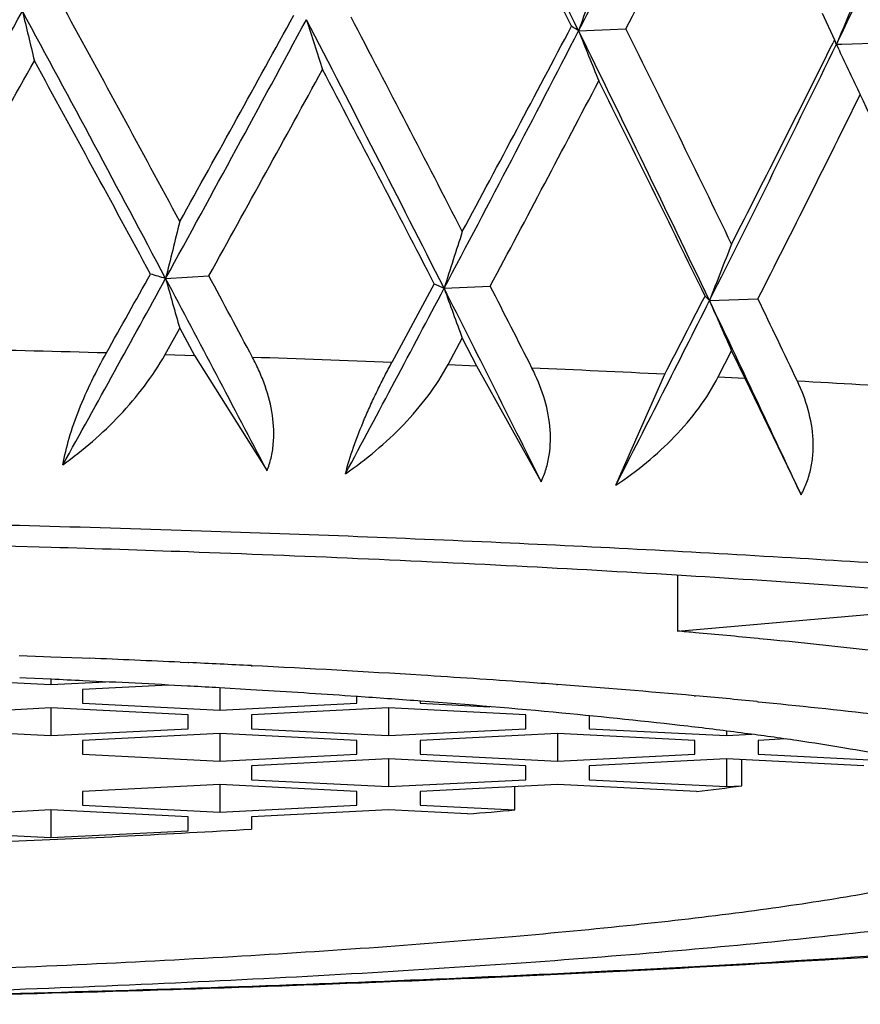
# Model space of a CAD drawing. Units: inches. Extents: x 0 to 11, y 0 to 8.5.
# Drawn here: x 5.5 to 5.5, y 6.9 to 7 of the extents above; entities that cross this region are included whole.
import ezdxf

# ---------------------------------------------------------------- set-up
doc = ezdxf.new("R2010")
doc.units = ezdxf.units.IN
doc.header["$LTSCALE"] = 0.605
doc.header["$MEASUREMENT"] = 0
doc.layers.get('0').update_dxf_attribs({"linetype": 'CONTINUOUS'})

msp = doc.modelspace()

# ---------------------------------------------------------------- linework, layer by layer
at = {"color": 7, "linetype": 'CONTINUOUS'}
for p, q in [((5.5319615911, 6.9562320888), (5.5323247998, 6.9554625654)), ((5.5248788488, 6.9557213097), (5.5262565682, 6.9557802213)), ((5.5323247998, 6.9554625654), (5.5322817629, 6.9553761682)), ((5.5323762331, 6.9553288606), (5.5325357722, 6.9553340574)), ((5.5323762331, 6.9553288606), (5.5325357752, 6.9553340381)), ((5.5324163627, 6.9554241051), (5.5323764158, 6.9553289321)), ((5.5324532868, 6.9551657988), (5.5323764218, 6.9553289264)), ((5.532376423, 6.9553289363), (5.5324191078, 6.9554166539)), ((5.5325357752, 6.9553340381), (5.533816314, 6.955375278)), ((5.512865084, 6.9485196929), (5.5141225726, 6.9485963107)), ((5.5206792293, 6.9483638797), (5.5194448375, 6.9460798136)), ((5.5206797242, 6.9483636728), (5.5209661648, 6.9482325579)), ((5.5209661616, 6.9482325464), (5.5223073434, 6.9482974641)), ((5.5286855445, 6.9478743244), (5.5300962641, 6.9479269038)), ((5.51284713, 6.9463032165), (5.5132751042, 6.9470715056)), ((5.5128471366, 6.9463032293), (5.5132751332, 6.9470715)), ((5.5132751332, 6.9470715), (5.5137023664, 6.9462773011)), ((5.5210846849, 6.9460156181), (5.5214952147, 6.9467801402)), ((5.5210846975, 6.9460156309), (5.5214952473, 6.9467801342)), ((5.5214952473, 6.9467801342), (5.5219048059, 6.9459821759)), ((5.5289392887, 6.9456557236), (5.5293280224, 6.946416655)), ((5.5289393072, 6.9456557363), (5.5293280583, 6.9464166487)), ((5.5293280583, 6.9464166487), (5.5297156009, 6.9456151094)), ((5.5128471366, 6.9463032293), (5.5137023664, 6.9462773011)), ((5.5137022591, 6.9462773044), (5.5158133654, 6.9429229793)), ((5.5210846975, 6.9460156309), (5.5219048059, 6.9459821759)), ((5.5219047034, 6.9459821802), (5.5237870319, 6.9426099141)), ((5.5259620647, 6.9425089674), (5.527383566, 6.9457342887)), ((5.5289393072, 6.9456557363), (5.5297156009, 6.9456151094)), ((5.5297155043, 6.9456151145), (5.5313491019, 6.9422270527)), ((5.5095332528, 6.940697949), (5.508145069, 6.940738663)), ((5.5277578406, 6.9398880214), (5.5277578406, 6.9382634574)), ((5.5277578406, 6.9382634574), (5.5341557428, 6.9388210713)), ((5.5301379458, 6.9380433405), (5.5300992516, 6.9380471024)), ((5.5304654409, 6.938011501), (5.5301404561, 6.9380435355)), ((5.5086018935, 6.9375539362), (5.5093074712, 6.9375273794)), ((5.5093074712, 6.9375273794), (5.509526271, 6.9375189552)), ((5.509526271, 6.9375189552), (5.5104405982, 6.9374827689)), ((5.5104405982, 6.9374827689), (5.5106492491, 6.9374742863)), ((5.513287817, 6.9373595706), (5.5135201744, 6.9373487884)), ((5.5135201744, 6.9373487884), (5.513539304, 6.9373478957)), ((5.5153570341, 6.9372590595), (5.5153771999, 6.9372580448)), ((5.5055328845, 6.9369094047), (5.5095250105, 6.9367085234)), ((5.5088034303, 6.9368951413), (5.5086186594, 6.9369030763)), ((5.5095338213, 6.9368630169), (5.5088034303, 6.9368951413)), ((5.5095250105, 6.9368629936), (5.5095250105, 6.9367085234)), ((5.5095250105, 6.9367085234), (5.5111204177, 6.9367888033)), ((5.5129489011, 6.9366955331), (5.5104462703, 6.9365696022)), ((5.5135909607, 6.9366612893), (5.5135041503, 6.9366659193)), ((5.5242397896, 6.9367112103), (5.5242607485, 6.9367096514)), ((5.5104462703, 6.9365696022), (5.5104462703, 6.9361678395)), ((5.5147432308, 6.9365962547), (5.5144314727, 6.9366142114)), ((5.5144383963, 6.9366134588), (5.5144383963, 6.9359669582)), ((5.5153413284, 6.9365610369), (5.5147432308, 6.9365962547)), ((5.518418397, 6.9363628198), (5.5180803082, 6.9363860733)), ((5.5282410002, 6.9363849034), (5.5282761692, 6.9363818008)), ((5.5104462703, 6.9361678395), (5.5144383963, 6.9359669582)), ((5.5144383963, 6.9359669582), (5.5184305223, 6.9361678395)), ((5.518446492, 6.9363608702), (5.518418397, 6.9363628198)), ((5.5184305223, 6.9361678395), (5.5184305223, 6.9363615448)), ((5.5202785249, 6.9362277489), (5.5201974693, 6.9362338971)), ((5.520273042, 6.9362280263), (5.520273042, 6.9361678395)), ((5.520273042, 6.9361678395), (5.5223002056, 6.9360658339)), ((5.5300652993, 6.9362147768), (5.530104013, 6.9362110111)), ((5.5095250105, 6.9360287678), (5.5055328845, 6.9358278865)), ((5.5095250105, 6.9360287678), (5.5095250105, 6.9352252424)), ((5.5135171365, 6.9358278865), (5.5095250105, 6.9360287678)), ((5.5135171365, 6.9354261238), (5.5135171365, 6.9358278865)), ((5.5193517821, 6.9360287678), (5.5153596562, 6.9358278865)), ((5.5153596562, 6.9358278865), (5.5153596562, 6.9354261238)), ((5.5193517821, 6.9360287678), (5.5193517821, 6.9352252424)), ((5.5233439081, 6.9358278865), (5.5193517821, 6.9360287678)), ((5.5233439081, 6.9354261238), (5.5233439081, 6.9358278865)), ((5.5251864278, 6.9358030495), (5.5251864278, 6.9354261238)), ((5.5055328845, 6.9354261238), (5.5095250105, 6.9352252424)), ((5.5095250105, 6.9352252424), (5.5135171365, 6.9354261238)), ((5.5144383963, 6.9352872027), (5.5104462703, 6.9350863213)), ((5.5144383963, 6.9352872027), (5.5144383963, 6.9344836772)), ((5.5184305223, 6.9350863213), (5.5144383963, 6.9352872027)), ((5.5153596562, 6.9354261238), (5.5193517821, 6.9352252424)), ((5.5193517821, 6.9352252424), (5.5233439081, 6.9354261238)), ((5.524265168, 6.9352872027), (5.520273042, 6.9350863213)), ((5.524265168, 6.9352872027), (5.524265168, 6.9344836772)), ((5.5282572939, 6.9350863213), (5.524265168, 6.9352872027)), ((5.5251864278, 6.9354261238), (5.5291785538, 6.9352252424)), ((5.5291785538, 6.9353588725), (5.5291785538, 6.9352252424)), ((5.5291785538, 6.9352252424), (5.5299209045, 6.9352625971)), ((5.5104462703, 6.9350863213), (5.5104462703, 6.9346845586)), ((5.5184305223, 6.9346845586), (5.5184305223, 6.9350863213)), ((5.520273042, 6.9350863213), (5.520273042, 6.9346845586)), ((5.5282572939, 6.9346845586), (5.5282572939, 6.9350863213)), ((5.5309037018, 6.9351267725), (5.5300998136, 6.9350863213)), ((5.5300998136, 6.9350863213), (5.5300998136, 6.9346845586)), ((5.5104462703, 6.9346845586), (5.5144383963, 6.9344836772)), ((5.5144383963, 6.9344836772), (5.5184305223, 6.9346845586)), ((5.520273042, 6.9346845586), (5.524265168, 6.9344836772)), ((5.524265168, 6.9344836772), (5.5282572939, 6.9346845586)), ((5.5300998136, 6.9346845586), (5.5341415306, 6.9344812597)), ((5.5193517821, 6.9345454869), (5.5153596562, 6.9343446055)), ((5.5193517821, 6.9345454869), (5.5193517821, 6.9337419615)), ((5.5233439081, 6.9343446055), (5.5193517821, 6.9345454869)), ((5.5291785538, 6.9345454869), (5.5251864278, 6.9343446055)), ((5.5291785538, 6.9345454869), (5.5291785538, 6.9337419615)), ((5.5331706798, 6.9343446055), (5.5291785538, 6.9345454869)), ((5.5296250188, 6.9337644273), (5.5296250188, 6.934523021)), ((5.5153596562, 6.9343446055), (5.5153596562, 6.9339428428)), ((5.5233439081, 6.9339428428), (5.5233439081, 6.9343446055)), ((5.5251864278, 6.9343446055), (5.5251864278, 6.9339428428)), ((5.5144383963, 6.9338039217), (5.5104462703, 6.9336030404)), ((5.5144383963, 6.9338039217), (5.5144383963, 6.9330003963)), ((5.5184305223, 6.9336030404), (5.5144383963, 6.9338039217)), ((5.5153596562, 6.9339428428), (5.5193517821, 6.9337419615)), ((5.5193517821, 6.9337419615), (5.5233439081, 6.9339428428)), ((5.524265168, 6.9338039217), (5.520273042, 6.9336030404)), ((5.5283072728, 6.9336004458), (5.524265168, 6.9338039217)), ((5.5251864278, 6.9339428428), (5.5291785538, 6.9337419615)), ((5.5104462703, 6.9336030404), (5.5104462703, 6.9332012777)), ((5.5184305223, 6.9332012777), (5.5184305223, 6.9336030404)), ((5.520273042, 6.9336030404), (5.520273042, 6.9332012777)), ((5.5230261664, 6.9330627421), (5.5230261664, 6.9337415759)), ((5.5291785538, 6.9337419615), (5.5296250188, 6.9337644273)), ((5.5095250105, 6.933062206), (5.5055328845, 6.9328613246)), ((5.5095250105, 6.933062206), (5.5095250105, 6.9322586806)), ((5.5135171365, 6.9328613246), (5.5095250105, 6.933062206)), ((5.5104462703, 6.9332012777), (5.5144383963, 6.9330003963)), ((5.5144383963, 6.9330003963), (5.5184305223, 6.9332012777)), ((5.5193517821, 6.933062206), (5.5153596562, 6.9328613246)), ((5.5216498043, 6.9329465709), (5.5193517821, 6.933062206)), ((5.520273042, 6.9332012777), (5.5230261664, 6.9330627421)), ((5.5135171365, 6.9324595619), (5.5135171365, 6.9328613246)), ((5.5153596562, 6.9328613246), (5.5153596562, 6.9325064834)), ((5.5055328845, 6.9324595619), (5.5095250105, 6.9322586806)), ((5.5095250105, 6.9322586806), (5.5135171365, 6.9324595619))]:
    msp.add_line(p, q, dxfattribs=at)
for centre, radius, start, end in [((4.8240399931, 6.6103859222), 0.7813012368, 26.2315784748, 26.873459306), ((4.8772490313, 7.2903978816), 0.7289940464, 332.6713673129, 333.3304171255), ((4.9792989442, 7.2249818235), 0.6153107978, 334.0175424258, 334.7765318587), ((4.819396296, 6.6012644969), 0.7893948946, 26.6918059761, 27.2002710693), ((4.8690100621, 7.2985495067), 0.7412582644, 332.4569172654, 332.9748236477), ((5.7412226958, 6.8795936744), 0.2293470688, 160.1772018315, 160.6139164179), ((5.7208164252, 6.8762894552), 0.2043449935, 156.7449222493, 157.2158819707), ((3.7565942382, 7.9313907245), 2.00516336, 330.6552239942, 330.9028124554), ((4.5603033225, 6.4430182397), 1.0783808343, 27.9538105827, 28.4225010691), ((5.7222189439, 7.0070185323), 0.2194630276, 193.3633955583, 193.7518089067), ((4.6715202582, 6.4973522717), 0.9558242332, 28.2779683265, 28.7010809604), ((4.4505056132, 7.5418064388), 1.2163508309, 330.8957562374, 331.218778524), ((4.4737160571, 7.5186325103), 1.1852676184, 331.249316148, 331.6633913726), ((4.7078894383, 6.5359989554), 0.9116086277, 26.8852151832, 27.4370573312), ((5.6946546574, 7.0128603044), 0.1865585959, 197.7309195868, 198.1990754738), ((4.726170905, 6.5409423794), 0.8942999259, 27.2112940462, 27.6612772256), ((4.7639695235, 7.3563914297), 0.8597065724, 331.7807427817, 332.2314890424), ((5.5163781697, 6.942538188), 0.0156861786, 57.1854589328, 58.0893193097), ((4.7986872346, 7.3303711281), 0.8171393683, 332.1178731266, 332.7103195908), ((5.6764114094, 7.0159708413), 0.1630709153, 201.6828293694, 202.2339523863), ((4.8898434264, 6.6428091802), 0.7079434924, 25.5257926467, 26.2316585657), ((4.9261155993, 6.6575136829), 0.6701732266, 25.8308137057, 26.4271075293), ((4.9211264561, 7.2533264376), 0.6800213523, 333.3089028949, 334.0097704597), ((4.9190057447, 7.2609243315), 0.6851767324, 332.9678757353, 333.5164624471), ((5.5296842835, 6.9543653968), 0.0028593701, 19.6925523926, 22.5634067485), ((5.6687595735, 7.0194885966), 0.1507210208, 205.262576893, 205.8091747489), ((3.7970852783, 7.9216148021), 1.9660746723, 330.3440797222, 330.5460360491), ((4.5000828114, 6.4012138511), 1.1508778757, 28.4027492018, 28.7542784841), ((4.50682355, 7.5076513063), 1.1520389848, 330.9695501625, 331.3101648164), ((4.7299342376, 6.5397310847), 0.890088986, 27.3285359395, 27.7809142482), ((4.7718820155, 7.3491388988), 0.8507714532, 331.8909953649, 332.3457789019), ((4.8817690487, 6.6326203458), 0.7195840719, 25.9948910116, 26.5506672026), ((4.9362900603, 7.2491554884), 0.6658411799, 333.1020340849, 333.6738837214), ((4.9874624737, 6.6987148676), 0.6023240699, 24.4046937815, 25.0630301458), ((5.7920751996, 6.8800997342), 0.2874710193, 165.8914872724, 166.2310892914), ((5.7739280697, 6.8679878018), 0.2653845231, 162.0259574893, 162.3998972554), ((5.7281054878, 6.8708705209), 0.2137706757, 158.4133602851, 158.8864843035), ((4.2685762024, 7.631020013), 1.4191763481, 331.0052263888, 331.2549531815), ((4.5305490146, 7.4966736606), 1.1244607494, 330.6982521323, 330.8322861741), ((5.4862563842, 6.85784509), 0.0944981862, 73.6455322882, 73.9236688846), ((4.6281226202, 6.4788732037), 1.0016671364, 27.5987970742, 27.9606352422), ((5.7116048059, 7.0040053559), 0.2063398492, 195.5990731208, 196.0170133932), ((4.4970316156, 6.4033506037), 1.1540220623, 28.0614416024, 28.1950258894), ((4.6379052967, 7.4149667435), 0.9988179513, 331.7913753885, 332.1416955963), ((4.7927772366, 6.5793818674), 0.8162780983, 26.4221076773, 26.8636534213), ((5.6830924787, 7.006469108), 0.172268505, 199.7585348244, 200.2726551128), ((4.4454877825, 6.3985830481), 1.2090187864, 26.9174535792, 27.0442288486), ((4.8493998395, 7.2893086089), 0.7602673458, 332.8607355972, 333.314194713), ((4.8822969218, 7.2794527674), 0.726295781, 332.6464125044, 332.8481629896), ((5.5240967804, 6.9435091249), 0.0063333871, 43.5697118834, 45.2570150635), ((4.9362490689, 6.664997675), 0.6565060368, 24.9786181551, 25.5235485774), ((5.6706975054, 7.0096072141), 0.1548494268, 203.4946832293, 204.0841081853), ((4.888560807, 6.6394161225), 0.7118614054, 25.4689701603, 25.6826386292), ((5.486740864, 6.0674728086), 0.8792181894, 88.409790454, 88.6836747284), ((5.4893843133, 6.155261605), 0.7913893316, 87.8231250593, 88.1167998355), ((5.4936199282, 6.2598625863), 0.6867022465, 87.1817520731, 87.504375295), ((5.4995507198, 6.37404826), 0.5723621356, 86.4618624224, 86.8259190973), ((5.4884030989, 6.2418597131), 0.6991576098, 87.9405423269, 88.2681258214), ((5.506655125, 6.6961104435), 0.2430707854, 84.8972070911, 85.0194730932), ((5.5086447411, 6.7180474637), 0.2210437475, 84.4294223209, 84.9051360916), ((5.4901660547, 6.4359396101), 0.5019527793, 87.3598147096, 87.6612808977), ((5.4918045339, 6.4717163499), 0.4661385381, 87.1035282089, 87.3274849072), ((5.4942434048, 6.5194000315), 0.4183925331, 86.4292695059, 87.1043594358), ((5.4982585453, 6.5850725194), 0.352597481, 85.9215428479, 86.4158179318), ((5.4903991648, 6.5098464387), 0.4274450761, 87.3099973479, 87.4342866187), ((5.491938997, 6.5417377881), 0.395516603, 86.8743605606, 87.3159955047), ((5.4934416686, 6.5694058952), 0.3678077206, 86.7285055737, 86.8596418216), ((5.5007212161, 6.6202964608), 0.3172875935, 85.7491183317, 85.9127346605), ((5.5036100317, 6.658663618), 0.2788118519, 84.9311959071, 85.7523921369), ((5.4962042186, 6.6154516738), 0.3216791135, 86.1005371625, 86.5893855448), ((5.508149847, 6.7109040789), 0.2263746029, 84.4436147374, 84.8986496953), ((5.4990893406, 6.6572863692), 0.2797450203, 85.6726405554, 86.03220802), ((5.5145077134, 7.0498695412), 0.1170851416, 276.7685661438, 277.4183841818), ((5.5030765181, 7.1612087697), 0.2290165897, 274.6518067876, 274.9973724297), ((5.492039111, 7.3239855027), 0.3921730107, 272.3528895293, 273.409101332)]:
    msp.add_arc(centre, radius, start, end, dxfattribs=at)
for points, knots in [([(5.5098785591, 6.9431028934), (5.5099218903, 6.9433639085), (5.5100544002, 6.9439081051), (5.5103424126, 6.9447235469), (5.5107094544, 6.9455486263), (5.5109916379, 6.9460881011), (5.5111398377, 6.9463523878)], [0, 0, 0, 0, 0.2267521952, 0.4785872254, 0.7403257698, 1, 1, 1, 1]), ([(5.5098785591, 6.9431028934), (5.5101738284, 6.943314545), (5.5107490862, 6.9437688711), (5.5115465502, 6.9445307779), (5.5122626964, 6.9453712892), (5.5126697998, 6.945985004), (5.5128471944, 6.9463032276)], [0, 0, 0, 0, 0.2478892841, 0.4993452674, 0.7514029028, 1, 1, 1, 1]), ([(5.5158133654, 6.9429229793), (5.5158619561, 6.9430443216), (5.5159417492, 6.9432986641), (5.5160290481, 6.9438394427), (5.5159995004, 6.9445561067), (5.5158163624, 6.945262537), (5.515595304, 6.9458171576), (5.5154625481, 6.9460893794), (5.5153911007, 6.9462235012)], [0, 0, 0, 0, 0.114369745, 0.2322160201, 0.4779486363, 0.7352906169, 0.8670319124, 1, 1, 1, 1]), ([(5.5180959467, 6.942842059), (5.5181619269, 6.9431023958), (5.5183300567, 6.9436429327), (5.5185927728, 6.9443116172), (5.5188359891, 6.9448628666), (5.5190324808, 6.9452760577), (5.5192352369, 6.9456819121), (5.5193737839, 6.9459488132), (5.5194447967, 6.9460798151)], [0, 0, 0, 0, 0.2292117656, 0.4823846251, 0.6128062641, 0.7433822961, 0.8728249994, 1, 1, 1, 1]), ([(5.5180959467, 6.942842059), (5.5183991577, 6.9430500308), (5.5189873874, 6.9434969654), (5.5197973697, 6.9442516483), (5.5205143076, 6.9450859687), (5.5209141567, 6.9456982603), (5.5210847533, 6.9460156286)], [0, 0, 0, 0, 0.2509094599, 0.5032028137, 0.7541180655, 1, 1, 1, 1]), ([(5.5237870319, 6.9426099141), (5.5238446425, 6.9427301482), (5.523942511, 6.9429824734), (5.5240643198, 6.9435207166), (5.5240735595, 6.9442382824), (5.5238855624, 6.9450963299), (5.5236567921, 6.9456458434), (5.5235211198, 6.9459135277)], [0, 0, 0, 0, 0.1167060634, 0.2358322775, 0.4816385609, 0.7373022085, 1, 1, 1, 1]), ([(5.5259620647, 6.9425089674), (5.5262700999, 6.9427133284), (5.5268652924, 6.9431530509), (5.5276792957, 6.9439005081), (5.5283895536, 6.9447288285), (5.5287775584, 6.9453394517), (5.5289393604, 6.9456557335)], [0, 0, 0, 0, 0.25352138, 0.5064717594, 0.7563507064, 1, 1, 1, 1]), ([(5.5313491019, 6.9422270527), (5.5314152667, 6.9423461967), (5.5315303573, 6.9425963916), (5.5316459441, 6.9429954687), (5.5317045892, 6.9434126481), (5.5317090249, 6.9439863843), (5.5315818892, 6.9447116583), (5.5313702754, 6.9452635979), (5.531242361, 6.9455323404)], [0, 0, 0, 0, 0.1191140951, 0.2396293856, 0.3619104503, 0.4861320652, 0.7398640307, 1, 1, 1, 1]), ([(5.5521088767, 6.9385600064), (5.55113752, 6.9386830517), (5.5491159722, 6.938922006), (5.5459674679, 6.9392507454), (5.5425957392, 6.9395625333), (5.5376917956, 6.9399643788), (5.5311015759, 6.9404100071), (5.5242267087, 6.9407694552), (5.5184192866, 6.9410158256), (5.5122872844, 6.9412370794), (5.504400267, 6.9414499112), (5.4947507875, 6.9416031407), (5.4882381733, 6.9416372771), (5.4849580813, 6.9416372771)], [0, 0, 0, 0, 0.0436736736, 0.0907950202, 0.1411992881, 0.1947082931, 0.3102656927, 0.4358120378, 0.5017709044, 0.5695377119, 0.7095068256, 0.8536912585, 1, 1, 1, 1]), ([(5.5598380767, 6.9345332125), (5.5598380767, 6.9345735197), (5.5598291594, 6.9346561068), (5.5597895849, 6.93477826), (5.5597242954, 6.9348995704), (5.55959678, 6.9350690171), (5.5593660663, 6.9352776921), (5.5590053309, 6.9355135089), (5.5585461602, 6.9357481184), (5.5579885209, 6.9359813423), (5.5573324837, 6.9362130168), (5.556578666, 6.9364427409), (5.5557278991, 6.9366701581), (5.554781235, 6.9368948958), (5.5537398944, 6.9371166226), (5.5521686418, 6.9374189358), (5.5499777493, 6.9377819519), (5.5470843616, 6.9381868945), (5.543853966, 6.9385729063), (5.540304017, 6.9389377459), (5.5364536885, 6.9392792477), (5.5323238419, 6.9395954509), (5.5279368641, 6.9398845737), (5.5216447366, 6.9402391246), (5.516814987, 6.940447482), (5.5135284307, 6.9405657179)], [0, 0, 0, 0, 0.0025592089, 0.0052283004, 0.0081045197, 0.01126571, 0.0186521978, 0.0277029524, 0.038572817, 0.0513433439, 0.066055913, 0.0827290357, 0.1013662283, 0.121960962, 0.1444991635, 0.1689607045, 0.2235484257, 0.2854781414, 0.3544463445, 0.4301021527, 0.5120526179, 0.599866725, 0.6930790317, 0.7911928407, 1, 1, 1, 1]), ([(5.5434236398, 6.9358985769), (5.5430959246, 6.9360051727), (5.5423749285, 6.9362116371), (5.5411935344, 6.9364921114), (5.5398282941, 6.9367669445), (5.5382835576, 6.9370350512), (5.5365642032, 6.9372954185), (5.5339416657, 6.9376447899), (5.5318882281, 6.9378701023), (5.5304654409, 6.938011501)], [0, 0, 0, 0, 0.0786323, 0.1710153285, 0.2769993035, 0.3963415129, 0.5287212493, 0.6737577708, 1, 1, 1, 1]), ([(5.5386982339, 6.9326977042), (5.5386982339, 6.9327398323), (5.5386840797, 6.9328282159), (5.5386229112, 6.9329560518), (5.5385237958, 6.933081622), (5.5383874714, 6.9332057917), (5.5382139308, 6.9333291931), (5.5380030753, 6.9334520457), (5.5377548736, 6.9335744132), (5.5373530513, 6.933745736), (5.5367553372, 6.9339538049), (5.535924956, 6.9341897847), (5.5349501707, 6.9344221926), (5.5338335906, 6.9346502696), (5.5325781749, 6.9348731928), (5.5311874186, 6.93509024), (5.5296652204, 6.9353007398), (5.5273872264, 6.9355814287), (5.5242453551, 6.9359062649), (5.5216503834, 6.9361234813), (5.5202785249, 6.9362277489)], [0, 0, 0, 0, 0.0066268609, 0.0138304236, 0.0220657689, 0.0316392912, 0.0427448079, 0.0555024733, 0.069987374, 0.0862473854, 0.1241888462, 0.1694408761, 0.2219964992, 0.2817836623, 0.3486851628, 0.4225475749, 0.5031881252, 0.5903989523, 0.7835808715, 1, 1, 1, 1]), ([(5.5301072946, 6.9362112664), (5.5312686103, 6.9360979104), (5.5334576372, 6.9358658945), (5.5361025099, 6.9355277426), (5.5380094016, 6.9352412811), (5.5392779716, 6.9350290249), (5.5404339611, 6.9348121602), (5.5414750344, 6.9345911754), (5.5423991149, 6.9343666122), (5.5432045054, 6.9341390562), (5.5438897043, 6.9339090454), (5.5443816797, 6.9337071904), (5.5447115958, 6.9335417552), (5.5449158413, 6.9334234239), (5.5450893222, 6.9333046917), (5.545232051, 6.9331854553), (5.5453440491, 6.9330655178), (5.5454251766, 6.9329444336), (5.5454747695, 6.9328218298), (5.5454860769, 6.9327380941), (5.5454860769, 6.9326977042)], [0, 0, 0, 0, 0.2175106349, 0.410317689, 0.4969879833, 0.5769508898, 0.6500670577, 0.7162194816, 0.775319076, 0.8273092634, 0.8721809121, 0.9099953305, 0.9263112345, 0.9409472783, 0.9539644143, 0.96545286, 0.9755488256, 0.9844558244, 0.9924708786, 1, 1, 1, 1]), ([(5.4849580813, 6.9274113391), (5.4897942137, 6.9274113391), (5.4993165884, 6.9274843194), (5.5110774186, 6.9277599542), (5.5201490361, 6.9280931012), (5.5265768079, 6.9283900875), (5.5326809357, 6.9287355498), (5.5384154076, 6.9291269267), (5.5437381267, 6.9295614074), (5.5486119124, 6.9300360684), (5.5530058173, 6.9305483853), (5.5563532919, 6.9310195869), (5.5587736021, 6.9314211459), (5.5603974982, 6.931722171), (5.5618946106, 6.9320347271), (5.563269911, 6.9323615637), (5.5645325931, 6.9327079575), (5.5656987719, 6.9330843551), (5.5667952827, 6.933511865), (5.5674894038, 6.933852027), (5.5678249622, 6.9340419541)], [0, 0, 0, 0, 0.173857536, 0.342321115, 0.4228937417, 0.5001952924, 0.5736402933, 0.6426821554, 0.7068221331, 0.7656204734, 0.8187133209, 0.8658414021, 0.8871296447, 0.9069079965, 0.925210345, 0.9421052729, 0.9577186394, 0.9722692898, 0.9861385232, 1, 1, 1, 1]), ([(5.4910797545, 6.9274492115), (5.4954809336, 6.9274781014), (5.5041111412, 6.9275958101), (5.514752715, 6.9279000135), (5.5229200993, 6.9282376724), (5.5286903171, 6.9285288129), (5.5341660736, 6.9288598579), (5.5393105283, 6.9292285056), (5.5440890795, 6.9296321486), (5.5484696449, 6.930067857), (5.5524228091, 6.9305325206), (5.5554352545, 6.9309541186), (5.5576104726, 6.9313081784), (5.5590620837, 6.9315696827), (5.5603890062, 6.9318359441), (5.5615890701, 6.9321064753), (5.562660341, 6.9323807507), (5.5636012259, 6.9326582079), (5.5644103043, 6.932938269), (5.5648991202, 6.9331420189), (5.5651195178, 6.9332463038)], [0, 0, 0, 0, 0.1773082023, 0.3476921315, 0.4288586736, 0.5066139062, 0.5804412679, 0.6498518456, 0.7143881547, 0.7736279792, 0.8271885181, 0.8747310479, 0.896153883, 0.9159684429, 0.9341481744, 0.9506712385, 0.9655213341, 0.9786897577, 0.9901773664, 1, 1, 1, 1]), ([(5.5454860769, 6.9326977042), (5.5454860769, 6.932654124), (5.5454727888, 6.9325632987), (5.5454148675, 6.9324310001), (5.5453205111, 6.9323006589), (5.545190482, 6.9321716657), (5.5450248686, 6.9320434548), (5.5448236134, 6.9319157985), (5.5445866896, 6.9317886027), (5.544203542, 6.9316106323), (5.5436328584, 6.9313939426), (5.5428389879, 6.9311475518), (5.5419063688, 6.9309042554), (5.5408370682, 6.9306647295), (5.5396334304, 6.9304297071), (5.5382982698, 6.9301998382), (5.5368347371, 6.929975731), (5.5346389483, 6.929674816), (5.5316007817, 6.9293225635), (5.5276235251, 6.928943985), (5.5232356867, 6.9286003459), (5.5184794461, 6.9282951462), (5.5134005168, 6.9280315123), (5.5061282943, 6.9277335807), (5.4966170019, 6.9274874504), (5.488894366, 6.9274223414), (5.4849580813, 6.9274223414)], [0, 0, 0, 0, 0.0021330769, 0.0044248143, 0.0070044528, 0.0099630735, 0.0133608407, 0.0172365871, 0.0216153753, 0.0265137571, 0.0379055661, 0.0514593267, 0.067183872, 0.0850679231, 0.1050863508, 0.1272035257, 0.1513756936, 0.1775518683, 0.235679523, 0.3010619114, 0.3730927094, 0.4510956085, 0.534333205, 0.6220150632, 0.8073345921, 1, 1, 1, 1]), ([(5.4849580813, 6.9280139409), (5.4884529345, 6.9280139409), (5.4953095247, 6.9280717489), (5.5037541838, 6.928290276), (5.5102108721, 6.9285547972), (5.5147202312, 6.9287888666), (5.518943089, 6.9290598387), (5.5228388578, 6.9293649412), (5.5263700892, 6.9297010662), (5.5290675436, 6.9300138126), (5.5310170892, 6.9302809848), (5.5323164957, 6.9304799579), (5.5335019264, 6.9306840483), (5.5345705833, 6.9308927165), (5.5355199686, 6.9311053787), (5.5363480006, 6.9313213913), (5.5370528423, 6.9315401533), (5.5375595283, 6.9317325385), (5.5378997073, 6.9318905538), (5.5381100618, 6.9320034846), (5.5382887487, 6.9321168238), (5.5384357883, 6.9322306584), (5.5385512354, 6.9323451852), (5.5386350116, 6.9324609089), (5.5386864364, 6.9325783716), (5.5386982339, 6.9326590113), (5.5386982339, 6.9326977042)], [0, 0, 0, 0, 0.1926653329, 0.3779849574, 0.4656667771, 0.5489043644, 0.626907341, 0.6989380813, 0.7643204259, 0.8224481725, 0.8486242529, 0.8727964968, 0.8949136741, 0.9149320304, 0.9328161596, 0.9485406816, 0.9620944036, 0.9734862686, 0.9783846004, 0.9827634092, 0.986639178, 0.9900369192, 0.992995544, 0.995575191, 0.9978669232, 1, 1, 1, 1])]:
    msp.add_open_spline(points, degree=3, knots=knots, dxfattribs=at)

doc.saveas('drawing.dxf')
